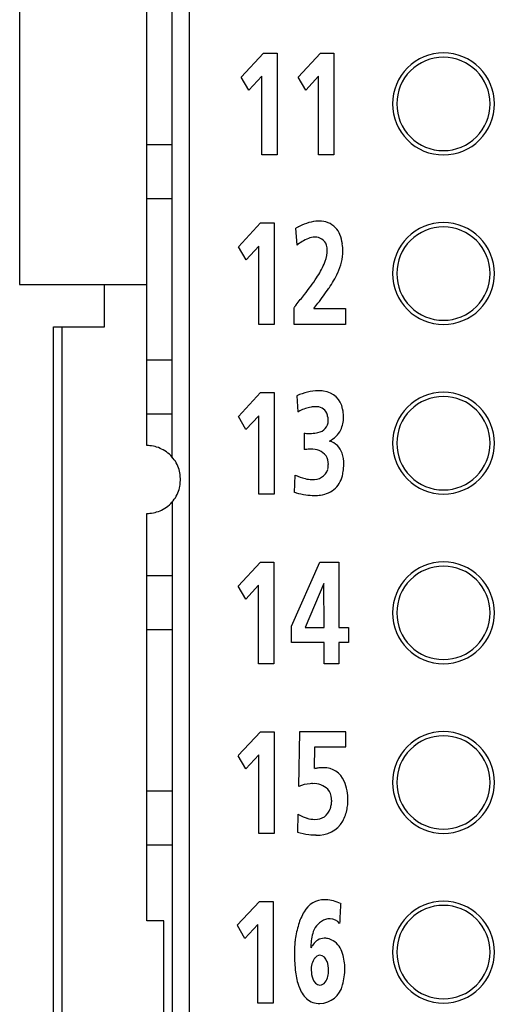
# Model space of a CAD drawing. Extents: x 0.3 to 62.5, y -0.2 to 89.8.
# Drawn here: x 34 to 39.6, y 54.1 to 65.7 of the extents above; entities that cross this region are included whole.
import ezdxf

# ---------------------------------------------------------------- set-up
doc = ezdxf.new("R2010")
doc.units = 0
doc.layers.add('DEFAULT_255_2_778', color=255, linetype='CONTINUOUS')

msp = doc.modelspace()

# ---------------------------------------------------------------- linework, layer by layer
at = {"layer": 'DEFAULT_255_2_778'}
for p, q in [((35.954, 86.16), (35.954, 1.26)), ((35.754, 60.497), (35.754, 69.775)), ((35.452, 60.64), (35.452, 69.64)), ((33.953, 67.74), (33.953, 62.54)), ((36.567, 64.985), (36.829, 65.267)), ((36.829, 65.267), (36.989, 65.267)), ((36.989, 65.267), (36.989, 64.068)), ((37.239, 64.985), (37.501, 65.267)), ((37.501, 65.267), (37.661, 65.267)), ((37.661, 65.267), (37.661, 64.068)), ((36.657, 64.829), (36.567, 64.985)), ((36.809, 64.994), (36.657, 64.829)), ((36.809, 64.068), (36.809, 64.994)), ((37.329, 64.829), (37.239, 64.985)), ((37.48, 64.994), (37.329, 64.829)), ((37.48, 64.068), (37.48, 64.994)), ((38.352, 64.668), (38.352, 64.668)), ((38.402, 64.668), (38.402, 64.668)), ((35.454, 64.19), (35.754, 64.19)), ((36.989, 64.068), (36.809, 64.068)), ((37.661, 64.068), (37.48, 64.068)), ((35.754, 63.55), (35.454, 63.55)), ((36.534, 62.985), (36.796, 63.266)), ((36.796, 63.266), (36.956, 63.266)), ((36.956, 63.266), (36.956, 62.068)), ((37.225, 63.003), (37.21, 63.203)), ((36.624, 62.829), (36.534, 62.985)), ((36.776, 62.993), (36.624, 62.829)), ((36.776, 62.068), (36.776, 62.993)), ((38.352, 62.668), (38.352, 62.668)), ((38.402, 62.668), (38.402, 62.668)), ((33.953, 62.54), (35.453, 62.54)), ((34.953, 62.04), (34.953, 62.54)), ((37.19, 62.069), (37.191, 62.269)), ((37.423, 62.257), (37.795, 62.257)), ((37.795, 62.257), (37.795, 62.067)), ((34.353, 50.03), (34.353, 62.04)), ((34.353, 62.04), (34.953, 62.04)), ((34.453, 50.03), (34.453, 62.04)), ((36.956, 62.068), (36.776, 62.068)), ((37.795, 62.067), (37.19, 62.069)), ((35.454, 61.65), (35.754, 61.65)), ((36.533, 60.985), (36.796, 61.266)), ((36.796, 61.266), (36.955, 61.266)), ((36.955, 61.266), (36.955, 60.068)), ((37.223, 61.229), (37.234, 61.037)), ((35.754, 61.01), (35.454, 61.01)), ((36.623, 60.829), (36.533, 60.985)), ((36.775, 60.993), (36.623, 60.829)), ((36.775, 60.068), (36.775, 60.993)), ((37.309, 60.785), (37.309, 60.595)), ((35.471, 60.64), (35.452, 60.64)), ((35.49, 60.639), (35.471, 60.64)), ((35.51, 60.636), (35.49, 60.639)), ((35.53, 60.633), (35.51, 60.636)), ((35.55, 60.628), (35.53, 60.633)), ((35.569, 60.623), (35.55, 60.628)), ((35.589, 60.616), (35.569, 60.623)), ((35.609, 60.608), (35.589, 60.616)), ((35.628, 60.599), (35.609, 60.608)), ((35.647, 60.589), (35.628, 60.599)), ((38.352, 60.668), (38.352, 60.668)), ((38.402, 60.668), (38.402, 60.668)), ((35.666, 60.578), (35.647, 60.589)), ((35.684, 60.566), (35.666, 60.578)), ((35.702, 60.553), (35.684, 60.566)), ((35.719, 60.539), (35.702, 60.553)), ((35.735, 60.524), (35.719, 60.539)), ((35.75, 60.507), (35.735, 60.524)), ((35.764, 60.49), (35.75, 60.507)), ((35.777, 60.473), (35.764, 60.49)), ((35.79, 60.455), (35.777, 60.473)), ((35.801, 60.436), (35.79, 60.455)), ((35.811, 60.417), (35.801, 60.436)), ((35.82, 60.398), (35.811, 60.417)), ((35.828, 60.377), (35.82, 60.398)), ((35.834, 60.358), (35.828, 60.377)), ((35.84, 60.34), (35.834, 60.358)), ((35.844, 60.318), (35.84, 60.34)), ((35.852, 60.24), (35.848, 60.284)), ((37.195, 60.089), (37.205, 60.293)), ((35.834, 60.123), (35.84, 60.14)), ((35.84, 60.14), (35.844, 60.163)), ((35.848, 60.196), (35.852, 60.24)), ((35.777, 60.008), (35.79, 60.026)), ((35.79, 60.026), (35.801, 60.045)), ((35.801, 60.045), (35.811, 60.064)), ((35.811, 60.064), (35.82, 60.083)), ((35.82, 60.083), (35.828, 60.104)), ((35.828, 60.104), (35.834, 60.123)), ((36.955, 60.068), (36.775, 60.068)), ((35.647, 59.891), (35.666, 59.903)), ((35.666, 59.903), (35.684, 59.915)), ((35.684, 59.915), (35.702, 59.928)), ((35.702, 59.928), (35.719, 59.942)), ((35.719, 59.942), (35.735, 59.957)), ((35.735, 59.957), (35.75, 59.973)), ((35.75, 59.973), (35.764, 59.99)), ((35.754, 59.975), (35.754, 27.944)), ((35.764, 59.99), (35.777, 60.008)), ((35.452, 59.84), (35.471, 59.841)), ((35.452, 55.038), (35.452, 59.84)), ((35.471, 59.841), (35.49, 59.842)), ((35.49, 59.842), (35.51, 59.845)), ((35.51, 59.845), (35.53, 59.848)), ((35.53, 59.848), (35.55, 59.853)), ((35.55, 59.853), (35.569, 59.858)), ((35.569, 59.858), (35.589, 59.865)), ((35.589, 59.865), (35.609, 59.872)), ((35.609, 59.872), (35.628, 59.881)), ((35.628, 59.881), (35.647, 59.891)), ((36.53, 58.985), (36.793, 59.266)), ((36.793, 59.266), (36.952, 59.266)), ((36.952, 59.266), (36.952, 58.068)), ((37.158, 58.511), (37.494, 59.266)), ((37.494, 59.266), (37.718, 59.266)), ((37.718, 59.266), (37.718, 58.495)), ((35.454, 59.11), (35.754, 59.11)), ((36.62, 58.829), (36.53, 58.985)), ((36.772, 58.993), (36.62, 58.829)), ((36.772, 58.068), (36.772, 58.993)), ((37.542, 59.016), (37.32, 58.495)), ((37.545, 58.495), (37.542, 59.016)), ((38.352, 58.668), (38.352, 58.668)), ((38.402, 58.668), (38.402, 58.668)), ((37.158, 58.317), (37.158, 58.511)), ((35.754, 58.47), (35.454, 58.47)), ((37.32, 58.495), (37.545, 58.495)), ((37.718, 58.495), (37.832, 58.495)), ((37.832, 58.495), (37.832, 58.317)), ((37.545, 58.317), (37.158, 58.317)), ((37.545, 58.068), (37.545, 58.317)), ((37.832, 58.317), (37.718, 58.317)), ((37.718, 58.317), (37.718, 58.068)), ((36.952, 58.068), (36.772, 58.068)), ((37.718, 58.068), (37.545, 58.068)), ((36.532, 56.985), (36.794, 57.266)), ((36.794, 57.266), (36.954, 57.266)), ((36.954, 57.266), (36.954, 56.068)), ((37.255, 57.267), (37.244, 56.622)), ((37.802, 57.267), (37.255, 57.267)), ((37.802, 57.088), (37.802, 57.267)), ((37.43, 56.832), (37.434, 57.088)), ((37.434, 57.088), (37.802, 57.088)), ((36.622, 56.828), (36.532, 56.984)), ((36.774, 56.993), (36.622, 56.828)), ((36.774, 56.068), (36.774, 56.993)), ((38.352, 56.668), (38.352, 56.668)), ((38.402, 56.668), (38.402, 56.668)), ((35.454, 56.57), (35.754, 56.57)), ((37.235, 56.296), (37.23, 56.084)), ((36.954, 56.068), (36.774, 56.068)), ((35.754, 55.93), (35.454, 55.93)), ((36.52, 54.985), (36.783, 55.266)), ((36.783, 55.266), (36.942, 55.266)), ((36.942, 55.266), (36.942, 54.068)), ((37.74, 55.241), (37.74, 55.241)), ((35.652, 55.038), (35.452, 55.038)), ((35.652, 52.382), (35.652, 55.038)), ((36.611, 54.828), (36.521, 54.984)), ((36.763, 54.993), (36.611, 54.828)), ((36.763, 54.068), (36.763, 54.993)), ((38.352, 54.668), (38.352, 54.668)), ((38.402, 54.668), (38.402, 54.668)), ((37.392, 54.456), (37.392, 54.456)), ((36.942, 54.068), (36.763, 54.068))]:
    msp.add_line(p, q, dxfattribs=at)
for centre, radius, start, end in [((38.951, 64.67), 0.599, 89.8688, 180.1312), ((38.954, 64.67), 0.599, 359.8667, 90.1237), ((38.951, 64.67), 0.549, 89.8683, 180.1317), ((38.953, 64.67), 0.549, 359.866, 90.1235), ((38.951, 64.667), 0.599, 179.8763, 270.1333), ((38.951, 64.667), 0.549, 179.8765, 270.1339), ((38.953, 64.667), 0.549, 269.8742, 0.1258), ((38.954, 64.667), 0.599, 269.8742, 0.1258), ((37.549, 62.624), 0.671, 105.9813, 115.8376), ((37.496, 62.818), 0.47, 92.6685, 106.2086), ((37.487, 62.925), 0.363, 90.0101, 92.1237), ((37.496, 63.037), 0.25, 43.3408, 92.1132), ((38.951, 62.67), 0.599, 89.8688, 180.1312), ((38.954, 62.67), 0.599, 359.8667, 90.1237), ((37.529, 62.658), 0.631, 117.146, 120.3256), ((37.558, 62.601), 0.695, 115.7203, 117.1883), ((37.451, 63.002), 0.308, 24.2775, 42.2235), ((38.951, 62.67), 0.549, 89.8683, 180.1317), ((38.953, 62.67), 0.549, 359.866, 90.1235), ((37.645, 62.486), 0.666, 122.8378, 129.0164), ((37.505, 62.707), 0.404, 111.2198, 123.194), ((37.439, 62.881), 0.218, 91.0102, 111.6492), ((37.434, 62.948), 0.151, 22.0943, 89.2889), ((37.168, 62.924), 0.599, 9.06, 19.9689), ((37.126, 62.965), 0.457, 336.1362, 354.0593), ((37.337, 62.943), 0.245, 359.705, 14.5109), ((37.286, 62.942), 0.296, 355.2579, 359.9521), ((37.144, 62.945), 0.622, 334.3861, 359.1099), ((37.232, 62.935), 0.534, 0.0223, 8.9361), ((36.584, 63.199), 1.047, 326.3826, 336.439), ((35.167, 64.135), 2.745, 321.3987, 326.4828), ((36.558, 63.213), 1.266, 325.5761, 334.8486), ((36.833, 63.072), 0.958, 335.4612, 335.5934), ((38.951, 62.667), 0.599, 179.8763, 270.1333), ((38.951, 62.667), 0.549, 179.8765, 270.1339), ((38.953, 62.667), 0.549, 269.8742, 0.1258), ((38.954, 62.667), 0.599, 269.8742, 0.1258), ((34.981, 64.282), 3.171, 321.758, 325.7453), ((19.855, 76.217), 22.25, 321.2814, 321.6845), ((44.024, 56.89), 8.696, 141.7796, 141.7938), ((40.677, 59.527), 4.435, 141.7521, 141.7797), ((40.613, 59.578), 4.354, 141.7342, 141.762), ((43.687, 57.153), 8.269, 141.7193, 141.7338), ((45.705, 55.559), 10.84, 141.7016, 141.7126), ((40.43, 59.724), 4.118, 141.6695, 141.698), ((45.418, 55.781), 10.477, 141.6614, 141.6725), ((45.279, 55.888), 10.302, 141.6398, 141.6509), ((45.136, 56.001), 10.12, 141.6248, 141.6361), ((44.995, 56.112), 9.94, 141.6096, 141.6209), ((44.855, 56.222), 9.762, 141.594, 141.6054), ((44.717, 56.33), 9.587, 141.5781, 141.5896), ((1.397, 90.701), 45.712, 321.569, 321.5718), ((2.625, 89.746), 44.157, 321.5523, 321.5551), ((40.295, 59.841), 3.941, 141.5251, 141.5522), ((46.641, 54.8), 12.045, 141.5202, 141.5305), ((46.434, 54.963), 11.781, 141.5073, 141.5176), ((46.23, 55.124), 11.522, 141.494, 141.5045), ((46.03, 55.283), 11.267, 141.4804, 141.491), ((30.365, 67.854), 9.008, 321.585, 322.0857), ((37.529, 60.529), 0.764, 103.7779, 113.6568), ((37.479, 60.738), 0.549, 90.446, 103.9394), ((37.476, 60.882), 0.405, 81.1361, 90.1616), ((37.511, 61.028), 0.256, 9.84, 83.861), ((38.951, 60.67), 0.599, 89.8688, 180.1312), ((38.951, 60.67), 0.549, 89.8683, 180.1317), ((38.954, 60.67), 0.599, 359.8667, 90.1237), ((38.953, 60.67), 0.549, 359.866, 90.1235), ((37.485, 60.593), 0.51, 100.5866, 116.3864), ((37.442, 60.801), 0.297, 90.3091, 99.8946), ((37.453, 60.962), 0.137, 26.1462, 95.1615), ((37.254, 60.964), 0.521, 9.1111, 11.9357), ((37.557, 60.428), 0.689, 115.6787, 117.9973), ((37.259, 60.914), 0.335, 10.8929, 18.8001), ((37.368, 60.935), 0.225, 0.3496, 10.9657), ((37.442, 60.971), 0.332, 334.0657, 0.7927), ((37.327, 60.974), 0.447, 0.1619, 9.2586), ((37.452, 60.935), 0.141, 278.2044, 0.2584), ((37.363, 61.424), 0.64, 265.1182, 269.9315), ((37.363, 61.327), 0.544, 269.9579, 273.3771), ((37.375, 61.17), 0.387, 272.9462, 284.5044), ((37.487, 60.951), 0.283, 294.9721, 333.7065), ((37.376, 59.859), 0.738, 90.2211, 95.0813), ((37.373, 60.037), 0.56, 89.2898, 90.0048), ((37.373, 60.063), 0.534, 88.5321, 89.2874), ((37.405, 60.387), 0.211, 39.2704, 95.0023), ((37.56, 60.492), 0.205, 16.5378, 76.4572), ((38.951, 60.667), 0.599, 179.8763, 270.1333), ((38.951, 60.667), 0.549, 179.8765, 270.1339), ((38.953, 60.667), 0.549, 269.8742, 0.1258), ((38.954, 60.667), 0.599, 269.8742, 0.1258), ((37.411, 60.426), 0.184, 357.7118, 30.9701), ((37.397, 60.426), 0.38, 359.2905, 19.164), ((37.197, 60.425), 0.398, 350.7183, 356.1452), ((37.278, 60.419), 0.316, 356.2271, 359.9473), ((37.246, 60.423), 0.531, 350.3513, 359.8134), ((35.552, 60.266), 0.297, 3.461, 10.0377), ((37.423, 60.702), 0.463, 241.9671, 257.0797), ((37.403, 60.612), 0.371, 256.9777, 269.6501), ((37.418, 60.421), 0.182, 264.5212, 340.406), ((37.452, 60.359), 0.317, 315.7621, 350.7144), ((37.165, 60.435), 0.613, 348.0492, 350.516), ((35.552, 60.214), 0.297, 349.9617, 356.5396), ((37.469, 60.363), 0.308, 276.2233, 313.0838), ((37.536, 61.286), 1.244, 254.11, 255.1475), ((37.48, 61.064), 1.015, 254.9749, 261.3566), ((37.434, 60.757), 0.705, 261.2908, 269.7258), ((37.433, 60.557), 0.505, 269.8104, 277.9192), ((38.951, 58.67), 0.599, 89.8688, 180.1312), ((38.951, 58.67), 0.549, 89.8683, 180.1317), ((38.954, 58.67), 0.599, 359.8667, 90.1237), ((38.953, 58.67), 0.549, 359.866, 90.1235), ((38.951, 58.667), 0.599, 179.8763, 270.1333), ((38.951, 58.667), 0.549, 179.8765, 270.1339), ((38.953, 58.667), 0.549, 269.8742, 0.1258), ((38.954, 58.667), 0.599, 269.8742, 0.1258), ((38.951, 56.67), 0.599, 89.8688, 180.1312), ((38.954, 56.67), 0.599, 359.8667, 90.1237), ((38.951, 56.67), 0.549, 89.8683, 180.1317), ((38.953, 56.67), 0.549, 359.866, 90.1235), ((37.542, 56.316), 0.527, 97.9119, 102.2118), ((37.529, 56.417), 0.426, 90.167, 98.0167), ((37.527, 56.475), 0.367, 88.4182, 90.0074), ((37.54, 56.581), 0.262, 23.2625, 90.4455), ((37.41, 56.236), 0.419, 94.189, 113.1178), ((37.409, 56.262), 0.393, 90.0274, 94.2211), ((37.423, 56.417), 0.238, 45.9164, 93.4632), ((37.285, 56.468), 0.54, 358.5468, 23.5815), ((38.951, 56.667), 0.599, 179.8763, 270.1333), ((38.951, 56.667), 0.549, 179.8765, 270.1339), ((38.953, 56.667), 0.549, 269.8742, 0.1258), ((38.954, 56.667), 0.599, 269.8742, 0.1258), ((37.454, 56.471), 0.179, 2.4429, 41.0437), ((37.309, 56.461), 0.325, 351.2254, 359.7731), ((37.372, 56.46), 0.261, 359.9572, 4.1506), ((37.141, 56.482), 0.686, 349.5004, 354.9901), ((37.025, 56.455), 0.8, 357.6346, 359.9859), ((37.444, 56.416), 0.183, 267.4946, 341.3321), ((37.116, 56.498), 0.521, 344.3412, 345.1564), ((37.194, 56.478), 0.441, 345.0096, 351.2922), ((37.367, 56.434), 0.455, 331.1285, 350.2683), ((37.568, 56.881), 0.673, 240.3604, 241.748), ((37.499, 56.744), 0.52, 241.3408, 252.5933), ((37.44, 56.554), 0.321, 252.351, 269.2936), ((37.474, 56.388), 0.34, 265.7557, 329.0833), ((37.481, 56.919), 0.872, 253.2671, 262.3598), ((37.451, 56.704), 0.654, 262.4607, 269.8358), ((37.549, 55.014), 0.273, 89.898, 151.4426), ((37.55, 54.958), 0.329, 87.0011, 89.983), ((37.542, 54.872), 0.415, 74.2775, 86.5946), ((37.486, 54.668), 0.627, 66.1662, 74.4122), ((38.951, 54.67), 0.599, 89.8688, 180.1312), ((38.954, 54.67), 0.599, 359.8667, 90.1237), ((37.853, 54.814), 0.636, 148.7401, 163.6224), ((51.136, 54.39), 13.423, 176.5869, 177.374), ((45.776, 54.704), 8.054, 176.1758, 176.5441), ((38.951, 54.67), 0.549, 89.8683, 180.1317), ((38.953, 54.67), 0.549, 359.866, 90.1235), ((37.643, 54.829), 0.24, 110.2676, 160.1978), ((37.618, 54.862), 0.201, 90.6941, 106.8578), ((37.617, 54.929), 0.133, 34.5161, 90.5283), ((38.432, 54.635), 1.242, 163.2201, 171.5383), ((37.866, 54.749), 0.477, 160.2552, 181.4578), ((38.923, 54.55), 1.74, 171.1512, 172.0989), ((37.551, 54.671), 0.162, 92.0591, 147.9746), ((37.544, 54.665), 0.169, 75.8079, 89.6911), ((37.543, 54.612), 0.22, 59.7924, 78.8377), ((37.514, 54.587), 0.257, 14.6231, 57.2189), ((39.674, 54.646), 2.479, 178.3728, 179.977), ((40.122, 54.633), 2.927, 176.9395, 178.3756), ((37.698, 54.548), 0.353, 143.6808, 150.8237), ((38.162, 54.737), 0.773, 180.0076, 181.2531), ((38.851, 54.636), 1.656, 179.6234, 187.0147), ((37.629, 54.464), 0.237, 145.8485, 181.9949), ((37.5, 54.552), 0.0801, 93.2087, 146.4241), ((37.481, 54.532), 0.101, 14.9719, 82.0366), ((37.118, 54.459), 0.673, 1.3209, 16.5842), ((38.951, 54.667), 0.599, 179.8763, 270.1333), ((38.951, 54.667), 0.549, 179.8765, 270.1339), ((38.953, 54.667), 0.549, 269.8742, 0.1258), ((38.954, 54.667), 0.599, 269.8742, 0.1258), ((37.664, 54.453), 0.271, 179.3891, 201.5093), ((37.362, 54.447), 0.236, 325.684, 1.9854), ((37.327, 54.458), 0.271, 359.3843, 21.5201), ((37.057, 54.487), 0.734, 343.9261, 359.0665), ((38.003, 54.526), 0.801, 186.6604, 199.5412), ((37.509, 54.379), 0.101, 194.957, 262.0543), ((37.57, 54.366), 0.338, 198.4839, 226.8638), ((37.491, 54.359), 0.0799, 273.2163, 326.234), ((37.486, 54.345), 0.283, 271.7416, 347.4052), ((37.489, 54.292), 0.23, 229.0854, 271.5858)]:
    msp.add_arc(centre, radius, start, end, dxfattribs=at)

doc.saveas('drawing.dxf')
